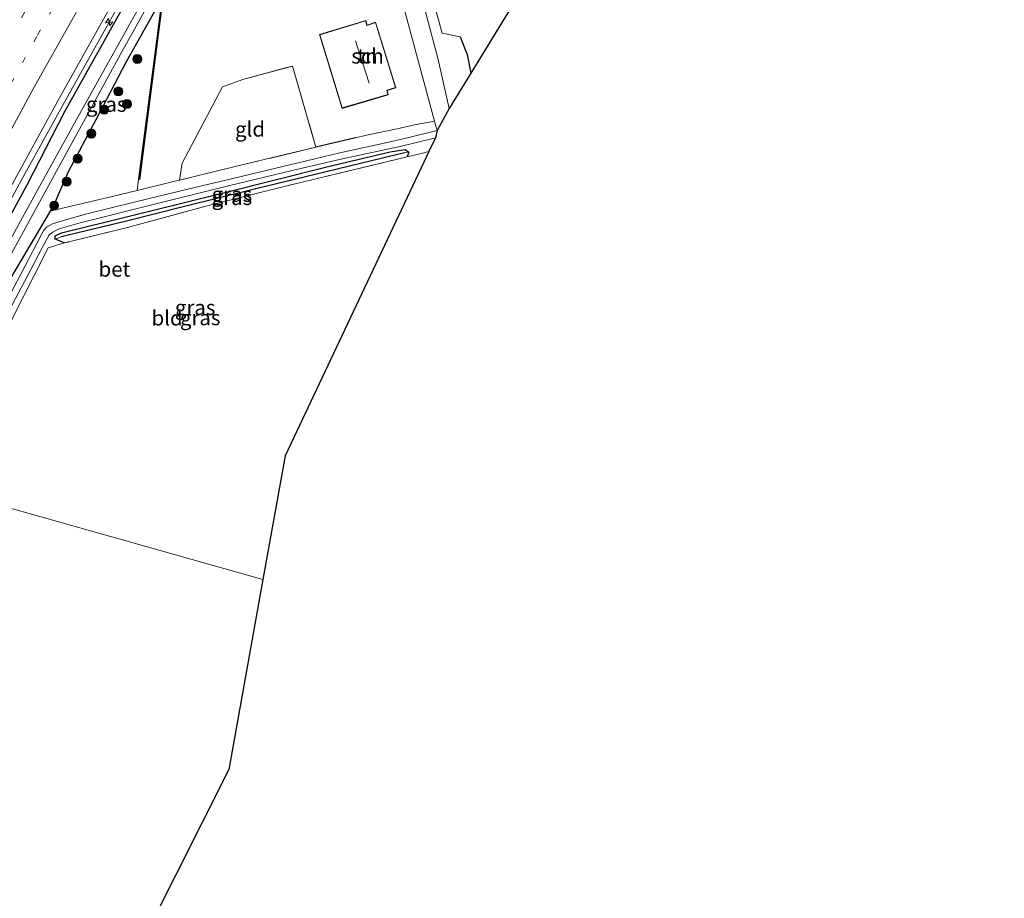
# Model space of a CAD drawing. Units: metres. Extents: x 226243 to 227893, y 531250 to 537501.
# Drawn here: x 227596 to 227760, y 537095 to 537242 of the extents above; entities that cross this region are included whole.
import ezdxf
from ezdxf.enums import TextEntityAlignment as Align

# ---------------------------------------------------------------- set-up
doc = ezdxf.new("R2010")
doc.units = ezdxf.units.M
for name, pattern in [('IE-TERREINAFSCHEIDING', [10, 8, -2]), ('VW-1-3_STREEP', [4, 1, -3]), ('VW-3-9_STREEP', [12, 3, -9])]:
    doc.linetypes.add(name, pattern=pattern)
doc.layers.get('0').update_dxf_attribs({"lineweight": 25})
for name, color, linetype, lineweight in [('B-ME-AM-KILOMETR-S-B1', 7, 'Continuous', 18), ('B-ME-BV-GELEIDECONSTRUCTIE-GELEIDERAIL-L-B1', 213, 'BV-GELEIDERAIL', 18), ('B-ME-GR-BOOM-S-B1', 93, 'Continuous', 18), ('B-ME-IE-GRASLAND-GV-B6', 93, 'Continuous', 18), ('B-ME-IE-GRONDWERKLIJN-GROND_INGERICHT-GV-B6', 253, 'Continuous', 18), ('B-ME-IE-HULPGEOMETRIE-L-B1', 53, 'Continuous', 18), ('B-ME-IE-TERREINAFSCHEIDING-RASTERHEKWERK-L-B1', 8, 'IE-TERREINAFSCHEIDING', 18), ('B-ME-KG-KADASTRAAL-DAKRAND-L-B1', 13, 'Continuous', 18), ('B-ME-KG-KADASTRAAL-NOKLIJN-L-B1', 13, 'Continuous', 18), ('B-ME-KW-GELUIDSWERING-GV-B6', 8, 'Continuous', 18), ('B-ME-KW-SCHERM-L-B1', 8, 'Continuous', 18), ('B-ME-OG-BEBOUWING-GV-B6', 173, 'Continuous', 18), ('B-ME-OG-WATER-GV-B6', 153, 'Continuous', 18), ('B-ME-VH-VERH_SOORT-BETON-OVERIG-GV-B6', 8, 'IE-TERREINAFSCHEIDING-NATUURLIJK-HOUTWAL', 18), ('B-ME-VH-VERH_SOORT-BITUMEN-GV-B6', 8, 'IE-TERREINAFSCHEIDING-NATUURLIJK-HOUTWAL', 18), ('B-ME-VH-VERH_SOORT-KLINKERS-GV-B6', 8, 'IE-TERREINAFSCHEIDING-NATUURLIJK-HOUTWAL', 18), ('B-ME-VW-MARKERING-13STREEP-045-L-B1', 255, 'VW-1-3_STREEP', 18), ('B-ME-VW-MARKERING-39STREEP-015-L-B1', 255, 'VW-3-9_STREEP', 18), ('B-ME-VW-MARKERING-STREEP-015-L-B1', 7, 'Continuous', 18)]:
    doc.layers.add(name, color=color, linetype=linetype, lineweight=lineweight)
for name, color, linetype in [('B-ME-GR-BOMENRIJ-L-B1', 10, 'Continuous'), ('B-ME-GW-INSTEEKWATERGANG-L-B1', 10, 'Continuous'), ('B-ME-GW-WATERGANG-GREPPEL-L-B1', 10, 'Continuous'), ('B-ME-IE-TERREINAFSCHEIDING-HAAGRASTER-L-B1', 10, 'Continuous'), ('B-ME-KG-KADASTRAAL-OPNAMEDTMGRENS-L-B1', 10, 'Continuous')]:
    doc.layers.add(name, color=color, linetype=linetype)
doc.styles.add('NLCS-ISO', font='NLCS-ISO.TTF')
doc.linetypes.add('BV-GELEIDERAIL', pattern='A,10,-3,[108,NLCS.SHX,S=1,R=0,X=0,Y=0],-3', length=16)
doc.linetypes.add('IE-TERREINAFSCHEIDING-NATUURLIJK-HOUTWAL', pattern='A,7,-1.5,[67,NLCS.SHX,S=0.75,R=45,X=0,Y=0],-1.5,7,-1.5,[70,NLCS.SHX,S=0.75,R=0,X=0,Y=0],-1.5', length=20)

# ---------------------------------------------------------------- blocks, each defined once
blk = doc.blocks.new('hecto')
for p, q in [((0, 0.625), (-0.625, 0)), ((0, -0.625), (0, 0.625)), ((-0.625, 0), (0.625, 0)), ((0.625, 0), (0, -0.625))]:
    blk.add_line(p, q)
blk = doc.blocks.new('boom')
h = blk.add_hatch(color=256)
edge = h.paths.add_edge_path()
edge.add_arc((0, 0), 0.75, 0, 360)
blk.add_circle((0, 0), 0.75)

msp = doc.modelspace()

# ---------------------------------------------------------------- linework, layer by layer
at = {"layer": 'B-ME-BV-GELEIDECONSTRUCTIE-GELEIDERAIL-L-B1'}
msp.add_polyline3d([(227572.7083, 537167.4089, 15.3996), (227583.7462, 537191.4131, 15.4796), (227586.9056, 537197.7399, 15.4711), (227595.9437, 537214.423, 15.4304), (227603.7247, 537228.5073, 15.383), (227618.5955, 537255.1787, 15.3739), (227640.7557, 537296.2895, 15.4102), (227660.36, 537332.7578, 15.4628), (227666.221, 537343.1773, 15.4672), (227681.1261, 537368.4375, 15.4635), (227692.6605, 537387.9906, 15.4749), (227717.1338, 537429.1902, 15.4489), (227740.7388, 537469.0307, 15.454), (227748.9958, 537482.9677, 15.4701)], dxfattribs=at)
at = {"layer": 'B-ME-GR-BOMENRIJ-L-B1'}
msp.add_polyline3d([(227669.526, 537238.894, 14.208), (227670.707, 537235.955, 14.208), (227671.303, 537232.85, 14.208)], dxfattribs=at)
at = {"layer": 'B-ME-GW-INSTEEKWATERGANG-L-B1'}
for points in [[(227587.814, 537196.979, 14.489), (227597.205, 537214.223, 14.485), (227603.544, 537226.537, 14.527), (227613.471, 537244.232, 14.531), (227627.164, 537267.1, 14.464), (227636.199, 537282.524, 14.455), (227646.431, 537299.571, 14.372), (227657.109, 537317.547, 14.334), (227664.881, 537330.192, 14.336), (227674.861, 537346.961, 14.298), (227686.076, 537366.254, 14.345), (227696.283, 537383.019, 14.34), (227701.621, 537391.762, 14.383), (227712.742, 537410.025, 14.353), (227723.826, 537428.833, 14.345), (227733.5, 537445.415, 14.378), (227742.502, 537460.584, 14.303), (227749.681, 537472.626, 14.353), (227754.817, 537481.225, 14.361)], [(227619.7455, 537245.4791, 13.9716), (227613.683, 537234.6, 14.083), (227608.685, 537225.034, 14.208), (227604.022, 537216.379, 14.158), (227601.53, 537210.595, 14.129), (227601.07, 537209.819, 14.128), (227593.535, 537197.095, 14.104)], [(227603.423, 537204.494, 14.074), (227601.856, 537205.129, 14.108), (227601.875, 537205.675, 14.058), (227602.92, 537206.211, 14.037), (227614.453, 537209.008, 14.007), (227630.007, 537212.878, 13.94), (227647.263, 537217.232, 13.974), (227657.822, 537219.706, 13.965), (227660.33, 537220.097, 13.995), (227660.939, 537219.67, 14.095), (227660.638, 537218.894, 14.158)]]:
    msp.add_polyline3d(points, dxfattribs=at)
at = {"layer": 'B-ME-GW-WATERGANG-GREPPEL-L-B1'}
msp.add_polyline3d([(227660.237, 537219.542, 13.765), (227647.121, 537216.359, 13.727), (227635.413, 537213.519, 13.739), (227623.228, 537210.522, 13.589), (227613.775, 537208.137, 13.685), (227602.881, 537205.504, 13.714)], dxfattribs=at)
at = {"layer": 'B-ME-IE-GRASLAND-GV-B6'}
for points in [[(227592.899, 537199.697, 13.199), (227599.525, 537211.806, 13.128), (227612.711, 537235.908, 13.141), (227618.83, 537246.897, 13.157), (227627.256, 537261.411, 13.162), (227633.222, 537271.099, 13.128), (227641.283, 537284.379, 13.128), (227652.669, 537302.722, 13.128), (227661.134, 537316.605, 13.128), (227673.21, 537337.255, 13.045), (227680.222, 537349.131, 13.032), (227688.466, 537362.58, 13.041), (227696.003, 537375.38, 13.045), (227704.042, 537388.982, 13.032), (227711.922, 537402.285, 13.032), (227720.13, 537415.967, 13.037), (227729.506, 537431.711, 12.999), (227736.199, 537443.136, 12.999), (227745.608, 537458.861, 12.999), (227754.636, 537473.881, 13.079), (227758.266, 537480.195, 13.086), (227760.39, 537479.561, 14.529)], [(227624.317, 537258.875, 13.153), (227614.024, 537240.443, 13.149), (227606.293, 537226.626, 13.149), (227598.351, 537212.302, 13.132), (227591.396, 537199.68, 13.162)], [(227664.501, 537246.766, 13.932), (227666.535, 537239.544, 14.062), (227669.526, 537238.894, 14.208), (227670.707, 537235.955, 14.208), (227671.303, 537232.85, 14.208), (227667.689, 537226.938, 13.957), (227665.76, 537235.319, 13.957), (227662.394, 537248.156, 13.978)], [(227592.431, 537210.22, 14.76), (227597.345, 537219.167, 14.754), (227602.347, 537228.203, 14.679), (227607.348, 537237.198, 14.707), (227612.473, 537246.339, 14.727)], [(227587.814, 537196.979, 14.489), (227597.205, 537214.223, 14.485), (227603.544, 537226.537, 14.527), (227613.471, 537244.232, 14.531)], [(227613.471, 537244.232, 14.531), (227603.544, 537226.537, 14.527), (227597.205, 537214.223, 14.485), (227587.814, 537196.979, 14.489)], [(227619.7455, 537245.4791, 13.9716), (227613.683, 537234.6, 14.083), (227608.685, 537225.034, 14.208), (227604.022, 537216.379, 14.158), (227601.53, 537210.595, 14.129), (227601.07, 537209.819, 14.128), (227593.535, 537197.095, 14.104)], [(227615.5751, 537213.262, 14.1497), (227610.224, 537211.963, 14.196), (227601.716, 537209.97, 14.133), (227601.07, 537209.819, 14.128), (227601.53, 537210.595, 14.129), (227604.022, 537216.379, 14.158), (227608.685, 537225.034, 14.208), (227613.683, 537234.6, 14.083), (227619.7455, 537245.4791, 13.9716), (227615.8164, 537215.1262, 14.1394), (227615.5751, 537213.262, 14.1497)], [(227615.5751, 537213.262, 14.1497), (227621.429, 537214.683, 14.099), (227622.625, 537214.975, 14.097), (227634.238, 537217.804, 14.079), (227645.428, 537220.496, 14.099), (227652.042, 537222.051, 14.099), (227653.856, 537222.477, 14.099), (227658.997, 537223.522, 14.066), (227661.866, 537224.229, 14.087), (227665.221, 537224.806, 14.099), (227665.676, 537223.247, 14.066), (227660.519, 537221.98, 14.049), (227655.844, 537220.957, 13.965), (227649.429, 537219.558, 13.97), (227641.072, 537217.568, 13.965), (227631.535, 537215.239, 14.037), (227624.251, 537213.537, 14.116), (227615.287, 537211.377, 14.15), (227607.193, 537209.339, 14.158), (227603.054, 537208.198, 14.171), (227601.426, 537207.666, 14.183), (227600.452, 537207.138, 14.179), (227599.973, 537206.631, 14.183), (227599.567, 537205.814, 14.187), (227596.825, 537200.586, 14.175), (227592.436, 537192.305, 14.213)], [(227594.167, 537193.125, 14.192), (227597.8, 537200.073, 14.158), (227599.799, 537203.911, 14.129), (227600.478, 537205.138, 14.129), (227600.896, 537205.843, 14.133), (227601.522, 537206.339, 14.141), (227602.541, 537206.862, 14.141), (227606.042, 537207.876, 14.133), (227619.356, 537211.222, 14.074), (227630.811, 537214.009, 13.995), (227641.455, 537216.584, 13.945), (227649.384, 537218.429, 13.965), (227653.986, 537219.433, 13.928), (227659.495, 537220.602, 14.007), (227665.375, 537222.039, 14.074)], [(227665.375, 537222.039, 14.074), (227664.304, 537219.773, 14.217), (227663.247, 537219.515, 14.208), (227660.638, 537218.894, 14.158), (227660.939, 537219.67, 14.095), (227660.33, 537220.097, 13.995), (227657.822, 537219.706, 13.965), (227647.263, 537217.232, 13.974), (227630.007, 537212.878, 13.94), (227614.453, 537209.008, 14.007), (227602.92, 537206.211, 14.037), (227601.875, 537205.675, 14.058), (227601.856, 537205.129, 14.108), (227603.423, 537204.494, 14.074), (227600.736, 537203.664, 14.292), (227598.461, 537199.288, 14.233), (227594.855, 537192.162, 14.229)], [(227601.856, 537205.129, 14.108), (227601.875, 537205.675, 14.058), (227602.92, 537206.211, 14.037), (227614.453, 537209.008, 14.007), (227630.007, 537212.878, 13.94), (227647.263, 537217.232, 13.974), (227657.822, 537219.706, 13.965), (227660.33, 537220.097, 13.995), (227660.939, 537219.67, 14.095), (227660.237, 537219.542, 13.765), (227647.121, 537216.359, 13.727), (227635.413, 537213.519, 13.739), (227623.228, 537210.522, 13.589), (227613.775, 537208.137, 13.685), (227602.881, 537205.504, 13.714), (227601.856, 537205.129, 14.108)], [(227660.638, 537218.894, 14.158), (227640.1, 537213.907, 14.012), (227627.254, 537210.716, 13.94), (227613.969, 537207.085, 14.129), (227603.423, 537204.494, 14.074), (227601.856, 537205.129, 14.108), (227602.881, 537205.504, 13.714), (227613.775, 537208.137, 13.685), (227623.228, 537210.522, 13.589), (227635.413, 537213.519, 13.739), (227647.121, 537216.359, 13.727), (227660.237, 537219.542, 13.765), (227660.939, 537219.67, 14.095), (227660.638, 537218.894, 14.158)], [(227593.535, 537197.095, 14.104), (227601.07, 537209.819, 14.128), (227601.716, 537209.97, 14.133), (227610.224, 537211.963, 14.196), (227615.5751, 537213.262, 14.1497)]]:
    msp.add_polyline3d(points, dxfattribs=at)
at = {"layer": 'B-ME-IE-GRONDWERKLIJN-GROND_INGERICHT-GV-B6'}
for points in [[(227681.478, 537264.786, 14.254), (227681.336, 537260.795, 14.284), (227680.384, 537255.562, 14.292), (227679.725, 537251.098, 14.254), (227679.61, 537246.438, 14.28), (227671.303, 537232.85, 14.208), (227670.707, 537235.955, 14.208), (227669.526, 537238.894, 14.208), (227666.535, 537239.544, 14.062), (227664.501, 537246.766, 13.932), (227662.039, 537256.654, 13.928), (227660.971, 537260.777, 14.012), (227663.502, 537261.289, 13.903), (227670.501, 537262.883, 14.053), (227681.478, 537264.786, 14.254)], [(227659.556, 537245.936, 14.052), (227665.221, 537224.806, 14.099), (227661.866, 537224.229, 14.087), (227658.997, 537223.522, 14.066), (227653.856, 537222.477, 14.099), (227652.042, 537222.051, 14.099), (227645.428, 537220.496, 14.099)], [(227645.428, 537220.496, 14.099), (227641.495, 537234.022, 13.961), (227633.243, 537231.81, 13.881), (227629.839, 537230.586, 13.88), (227623.063, 537217.81, 14.015), (227622.625, 537214.975, 14.097), (227621.429, 537214.683, 14.099), (227615.5751, 537213.262, 14.1497), (227615.8164, 537215.1262, 14.1394), (227616.0145, 537215.1031, 14.1394), (227619.9384, 537245.4112, 13.9716)], [(227653.765, 537241.639, 14.056), (227646.032, 537239.28, 14.056), (227649.793, 537226.969, 14.056), (227657.517, 537229.245, 14.056), (227657.334, 537229.958, 14.056), (227658.79, 537230.409, 14.056), (227655.387, 537241.346, 14.056), (227653.963, 537240.864, 14.056), (227653.765, 537241.639, 14.056)], [(227645.428, 537220.496, 14.099), (227634.238, 537217.804, 14.079), (227622.625, 537214.975, 14.097), (227623.063, 537217.81, 14.015), (227629.839, 537230.586, 13.88), (227633.243, 537231.81, 13.881), (227641.495, 537234.022, 13.961), (227645.428, 537220.496, 14.099)], [(227636.577, 537148.304, 14.202), (227587.989, 537161.994, 14.382), (227588.584, 537168.907, 14.317), (227589.357, 537177.141, 14.397), (227589.755, 537181.223, 14.376), (227591.402, 537184.987, 14.397), (227594.855, 537192.162, 14.229), (227598.461, 537199.288, 14.233), (227600.736, 537203.664, 14.292), (227603.423, 537204.494, 14.074), (227613.969, 537207.085, 14.129), (227627.254, 537210.716, 13.94), (227640.1, 537213.907, 14.012), (227660.638, 537218.894, 14.158), (227663.247, 537219.515, 14.208), (227664.304, 537219.773, 14.217), (227663.513, 537218.099, 14.208), (227640.296, 537168.951, 14.171), (227636.577, 537148.304, 14.202)], [(227557.387, 537089.735, 14.355), (227566.876, 537104.41, 14.426), (227569.89, 537109.03, 14.556), (227572.672, 537113.788, 14.472), (227575.409, 537118.463, 14.489), (227576.826, 537120.885, 14.422), (227579.145, 537125.587, 14.48), (227581.526, 537130.57, 14.51), (227583.67, 537135.939, 14.447), (227584.929, 537139.407, 14.476), (227586, 537143.108, 14.48), (227586.727, 537146.546, 14.397), (227587.159, 537151.789, 14.405), (227587.622, 537157.721, 14.422), (227587.989, 537161.994, 14.382), (227636.577, 537148.304, 14.202)], [(227636.577, 537148.304, 14.202), (227630.865, 537116.592, 14.25), (227613.199, 537081.428, 14.531)]]:
    msp.add_polyline3d(points, dxfattribs=at)
at = {"layer": 'B-ME-IE-HULPGEOMETRIE-L-B1'}
for p, q in [((227660.237, 537219.542, 13.765), (227660.939, 537219.67, 14.095)), ((227601.856, 537205.129, 14.108), (227602.881, 537205.504, 13.714))]:
    msp.add_line(p, q, dxfattribs=at)
msp.add_polyline3d([(227587.989, 537161.994, 14.382), (227636.577, 537148.304, 14.202)], dxfattribs=at)
at = {"layer": 'B-ME-IE-TERREINAFSCHEIDING-HAAGRASTER-L-B1'}
msp.add_line((227652.042, 537222.051, 14.099), (227645.428, 537220.496, 14.099), dxfattribs=at)
at = {"layer": 'B-ME-IE-TERREINAFSCHEIDING-RASTERHEKWERK-L-B1'}
for points in [[(227663.502, 537261.289, 13.903), (227660.971, 537260.777, 14.012), (227662.039, 537256.654, 13.928), (227664.501, 537246.766, 13.932), (227666.535, 537239.544, 14.062), (227669.526, 537238.894, 14.208)], [(227634.238, 537217.804, 14.079), (227622.625, 537214.975, 14.097), (227623.063, 537217.81, 14.015), (227629.839, 537230.586, 13.88), (227633.243, 537231.81, 13.881), (227641.495, 537234.022, 13.961), (227645.428, 537220.496, 14.099), (227634.238, 537217.804, 14.079)], [(227658.997, 537223.522, 14.066), (227653.856, 537222.477, 14.099), (227652.042, 537222.051, 14.099)], [(227664.304, 537219.773, 14.217), (227663.247, 537219.515, 14.208), (227660.638, 537218.894, 14.158)], [(227660.638, 537218.894, 14.158), (227640.1, 537213.907, 14.012), (227627.254, 537210.716, 13.94), (227613.969, 537207.085, 14.129), (227603.423, 537204.494, 14.074)], [(227601.07, 537209.819, 14.128), (227601.716, 537209.97, 14.133), (227610.224, 537211.963, 14.196), (227615.5751, 537213.262, 14.1497), (227621.429, 537214.683, 14.099), (227622.625, 537214.975, 14.097)], [(227603.423, 537204.494, 14.074), (227600.736, 537203.664, 14.292), (227598.461, 537199.288, 14.233), (227594.855, 537192.162, 14.229), (227591.402, 537184.987, 14.397), (227589.755, 537181.223, 14.376), (227589.357, 537177.141, 14.397), (227588.584, 537168.907, 14.317), (227587.989, 537161.994, 14.382)]]:
    msp.add_polyline3d(points, dxfattribs=at)
at = {"layer": 'B-ME-KG-KADASTRAAL-DAKRAND-L-B1'}
msp.add_polyline3d([(227657.457, 537229.279, 14.179), (227657.274, 537229.992, 17.068), (227658.727, 537230.442, 17.072), (227655.354, 537241.282, 17.089), (227653.928, 537240.799, 17.06), (227653.73, 537241.576, 14.112), (227646.094, 537239.247, 15.971), (227649.826, 537227.031, 15.971), (227657.457, 537229.279, 14.179)], dxfattribs=at)
at = {"layer": 'B-ME-KG-KADASTRAAL-NOKLIJN-L-B1'}
msp.add_line((227654.297, 537231.146, 20.142), (227652.022, 537238.24, 20.142), dxfattribs=at)
at = {"layer": 'B-ME-KG-KADASTRAAL-OPNAMEDTMGRENS-L-B1'}
for points in [[(227679.61, 537246.438, 14.28), (227671.303, 537232.85, 14.208), (227667.689, 537226.938, 13.957), (227665.676, 537223.247, 14.066), (227665.375, 537222.039, 14.074), (227664.304, 537219.773, 14.217), (227663.513, 537218.099, 14.208), (227640.296, 537168.951, 14.171), (227636.577, 537148.304, 14.202)], [(227636.577, 537148.304, 14.202), (227630.865, 537116.592, 14.25), (227613.199, 537081.428, 14.531)]]:
    msp.add_polyline3d(points, dxfattribs=at)
at = {"layer": 'B-ME-KW-GELUIDSWERING-GV-B6'}
msp.add_polyline3d([(227619.9384, 537245.4112, 13.9716), (227616.0145, 537215.1031, 14.1394), (227615.8164, 537215.1262, 14.1394), (227619.7455, 537245.4791, 13.9716)], dxfattribs=at)
at = {"layer": 'B-ME-KW-SCHERM-L-B1'}
msp.add_polyline3d([(227615.9224, 537215.1992, 20.563), (227619.8456, 537245.4402, 20.3103), (227644.5865, 537285.7292, 20.2976), (227663.7843, 537317.0311, 20.3292), (227680.0473, 537328.704, 20.4008), (227702.6317, 537361.6832, 20.3241)], dxfattribs=at)
at = {"layer": 'B-ME-OG-BEBOUWING-GV-B6'}
msp.add_polyline3d([(227653.765, 537241.639, 14.056), (227653.963, 537240.864, 14.056), (227655.387, 537241.346, 14.056), (227658.79, 537230.409, 14.056), (227657.334, 537229.958, 14.056), (227657.517, 537229.245, 14.056), (227649.793, 537226.969, 14.056), (227646.032, 537239.28, 14.056), (227653.765, 537241.639, 14.056)], dxfattribs=at)
at = {"layer": 'B-ME-OG-WATER-GV-B6'}
for points in [[(227591.396, 537199.68, 13.162), (227598.351, 537212.302, 13.132), (227606.293, 537226.626, 13.149), (227614.024, 537240.443, 13.149), (227624.317, 537258.875, 13.153)], [(227618.83, 537246.897, 13.157), (227612.711, 537235.908, 13.141), (227599.525, 537211.806, 13.128), (227592.899, 537199.697, 13.199)]]:
    msp.add_polyline3d(points, dxfattribs=at)
at = {"layer": 'B-ME-VH-VERH_SOORT-BETON-OVERIG-GV-B6'}
for points in [[(227592.436, 537192.305, 14.213), (227596.825, 537200.586, 14.175), (227599.567, 537205.814, 14.187), (227599.973, 537206.631, 14.183), (227600.452, 537207.138, 14.179), (227601.426, 537207.666, 14.183), (227603.054, 537208.198, 14.171), (227607.193, 537209.339, 14.158), (227615.287, 537211.377, 14.15), (227624.251, 537213.537, 14.116), (227631.535, 537215.239, 14.037), (227641.072, 537217.568, 13.965), (227649.429, 537219.558, 13.97), (227655.844, 537220.957, 13.965), (227660.519, 537221.98, 14.049), (227665.676, 537223.247, 14.066), (227665.375, 537222.039, 14.074)], [(227665.375, 537222.039, 14.074), (227659.495, 537220.602, 14.007), (227653.986, 537219.433, 13.928), (227649.384, 537218.429, 13.965), (227641.455, 537216.584, 13.945), (227630.811, 537214.009, 13.995), (227619.356, 537211.222, 14.074), (227606.042, 537207.876, 14.133), (227602.541, 537206.862, 14.141), (227601.522, 537206.339, 14.141), (227600.896, 537205.843, 14.133), (227600.478, 537205.138, 14.129), (227599.799, 537203.911, 14.129), (227597.8, 537200.073, 14.158), (227594.167, 537193.125, 14.192)]]:
    msp.add_polyline3d(points, dxfattribs=at)
at = {"layer": 'B-ME-VH-VERH_SOORT-BITUMEN-GV-B6'}
msp.add_polyline3d([(227612.473, 537246.339, 14.727), (227607.348, 537237.198, 14.707), (227602.347, 537228.203, 14.679), (227597.345, 537219.167, 14.754), (227592.431, 537210.22, 14.76)], dxfattribs=at)
at = {"layer": 'B-ME-VH-VERH_SOORT-KLINKERS-GV-B6'}
for points in [[(227662.394, 537248.156, 13.978), (227665.76, 537235.319, 13.957), (227667.689, 537226.938, 13.957), (227665.676, 537223.247, 14.066)], [(227665.676, 537223.247, 14.066), (227665.221, 537224.806, 14.099), (227659.556, 537245.936, 14.052)]]:
    msp.add_polyline3d(points, dxfattribs=at)
at = {"layer": 'B-ME-VW-MARKERING-13STREEP-045-L-B1'}
msp.add_polyline3d([(227562.9224, 537171.6709, 14.9562), (227573.0802, 537191.4147, 14.954), (227584.8439, 537213.5441, 14.9309), (227598.9361, 537239.1927, 14.9085), (227613.2466, 537264.5104, 14.9016), (227627.1728, 537288.432, 14.8811), (227652.0092, 537330.59, 14.8508), (227655.8399, 537337.0965, 14.8503)], dxfattribs=at)
at = {"layer": 'B-ME-VW-MARKERING-39STREEP-015-L-B1'}
msp.add_polyline3d([(227559.4445, 537173.1856, 15.046), (227572.692, 537198.7192, 15.0317), (227584.6676, 537221.0467, 15.0085), (227598.1988, 537245.5614, 14.9946), (227614.4916, 537274.1687, 14.983), (227638.1353, 537314.4336, 14.9434), (227662.9605, 537356.5497, 14.9466), (227687.903, 537398.6818, 14.9372), (227712.9215, 537440.8102, 14.932), (227737.8501, 537482.7681, 14.9403), (227739.6341, 537485.7703, 14.938)], dxfattribs=at)
at = {"layer": 'B-ME-VW-MARKERING-STREEP-015-L-B1'}
msp.add_polyline3d([(227566.3924, 537170.1596, 14.8818), (227571.914, 537181.0146, 14.876), (227584.3233, 537204.6313, 14.8675), (227598.4286, 537230.5971, 14.8225), (227612.4086, 537255.4799, 14.8201), (227619.6077, 537268.1813, 14.8129), (227642.7312, 537311.2641, 14.8176), (227665.8471, 537354.3831, 14.8612), (227690.7835, 537396.4536, 14.8429), (227715.7978, 537438.5788, 14.8543), (227740.7811, 537480.5994, 14.8582), (227743.2163, 537484.6979, 14.8562)], dxfattribs=at)

# ---------------------------------------------------------------- block references
at = {"layer": 'B-ME-AM-KILOMETR-S-B1', "rotation": 9}
msp.add_blockref('hecto', (227610.8962, 537241.3341, 15.3483), dxfattribs=at)
at = {"layer": 'B-ME-GR-BOOM-S-B1', "rotation": 9}
for p in [(227615.5862, 537235.1915, 14.43), (227612.4286, 537229.7832, 14.4412), (227613.867, 537227.6887, 15.6399), (227610.065, 537226.7687, 14.3888), (227607.9169, 537222.7456, 14.3216), (227605.6484, 537218.5663, 14.3951), (227603.8171, 537214.7416, 14.2637), (227601.7116, 537210.741, 14.4476)]:
    msp.add_blockref('boom', p, dxfattribs=at)

# ---------------------------------------------------------------- texts
at = {"layer": 'B-ME-IE-GRASLAND-GV-B6', "ltscale": 0.2, "style": 'NLCS-ISO'}
for p in [(227610.4077, 537227.649), (227631.3975, 537212.613), (227631.3975, 537212.082), (227625.257, 537193.7175), (227626.093, 537192.0165)]:
    msp.add_text('gras', height=2.5, dxfattribs=at).set_placement(p, align=Align.MIDDLE_CENTER)
at = {"layer": 'B-ME-IE-GRONDWERKLIJN-GROND_INGERICHT-GV-B6', "ltscale": 0.2, "style": 'NLCS-ISO'}
for s, p in [('tn', (227654.0384, 537235.7054)), ('gld', (227634.4199, 537223.4999)), ('bld', (227620.5809, 537191.9688))]:
    msp.add_text(s, height=2.5, dxfattribs=at).set_placement(p, align=Align.MIDDLE_CENTER)
at = {"layer": 'B-ME-OG-BEBOUWING-GV-B6', "ltscale": 0.2, "style": 'NLCS-ISO'}
msp.add_text('sch', height=2.5, dxfattribs=at).set_placement((227654.0384, 537235.7054), align=Align.MIDDLE_CENTER)
at = {"layer": 'B-ME-VH-VERH_SOORT-BETON-OVERIG-GV-B6', "ltscale": 0.2, "style": 'NLCS-ISO'}
msp.add_text('bet', height=2.5, dxfattribs=at).set_placement((227611.7711, 537200.1274), align=Align.MIDDLE_CENTER)

doc.saveas('drawing.dxf')
